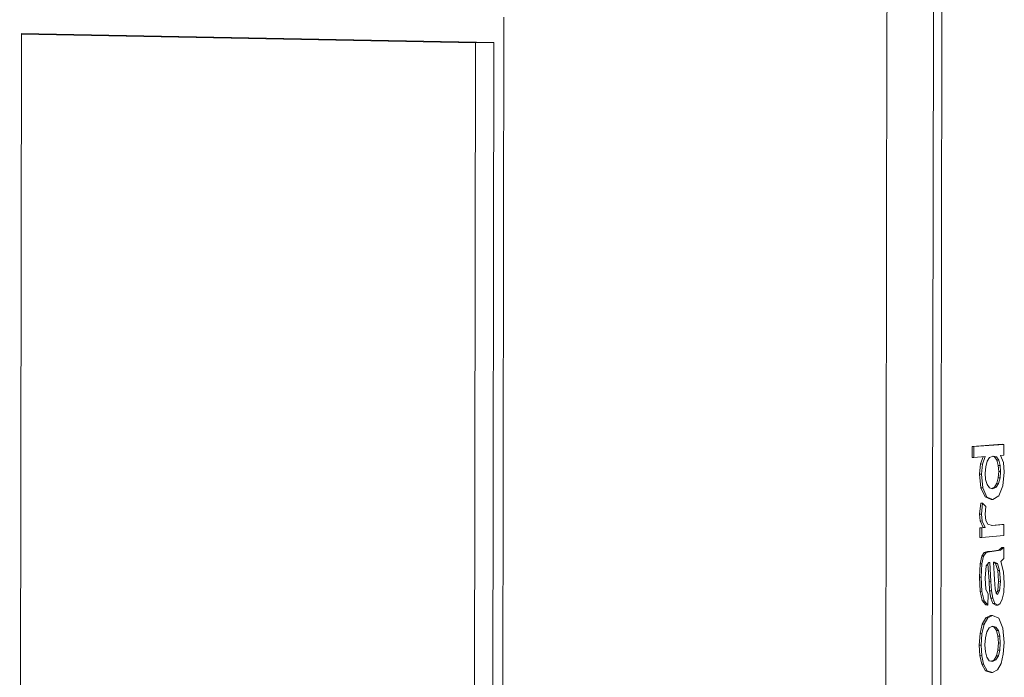
# Model space of a CAD drawing. Units: millimetres. Extents: x 15290 to 19260, y 1323 to 6734.
# Drawn here: x 15316 to 15319, y 1328 to 1331 of the extents above; entities that cross this region are included whole.
import ezdxf

# ---------------------------------------------------------------- set-up
doc = ezdxf.new("R2010")
doc.units = ezdxf.units.MM
for name, color, linetype, lineweight in [('Curtain Panels', 7, 'Continuous', 9), ('Curtain Wall Mullions', 7, 'Continuous', 9), ('Generic Models', 7, 'Continuous', 9), ('Panel', 7, 'Continuous', 9)]:
    doc.layers.add(name, color=color, linetype=linetype, lineweight=lineweight)

msp = doc.modelspace()

# ---------------------------------------------------------------- linework, layer by layer
at = {"layer": 'Curtain Panels', "color": 7}
for p, q in [((15318.5859, 1330.6255), (15318.5926, 1334.6953)), ((15318.5796, 1326.7981), (15318.5859, 1330.6255))]:
    msp.add_line(p, q, dxfattribs=at)
at = {"layer": 'Curtain Wall Mullions', "color": 7}
for p, q in [((15318.7407, 1330.6267), (15318.7476, 1334.791)), ((15318.7687, 1330.626), (15318.7756, 1334.7824)), ((15318.7341, 1326.7057), (15318.7407, 1330.6267)), ((15318.7622, 1326.7126), (15318.7687, 1330.626))]:
    msp.add_line(p, q, dxfattribs=at)
at = {"layer": 'Generic Models', "color": 7}
for p, q in [((15318.8693, 1329.1927), (15318.8694, 1329.2291)), ((15318.8694, 1329.2291), (15318.9691, 1329.2363)), ((15318.8756, 1329.229), (15318.8694, 1329.2291)), ((15318.9753, 1329.2361), (15318.8756, 1329.229)), ((15318.8756, 1329.229), (15318.8756, 1329.1925)), ((15318.9753, 1329.2361), (15318.9691, 1329.2363)), ((15318.9753, 1329.1999), (15318.9753, 1329.2361)), ((15318.8756, 1329.1925), (15318.9129, 1329.1953)), ((15318.8977, 1329.1709), (15318.9064, 1329.1948)), ((15318.9129, 1329.1953), (15318.904, 1329.1707)), ((15318.9278, 1329.1924), (15318.9398, 1329.1973)), ((15318.9445, 1329.1943), (15318.9374, 1329.1963)), ((15318.9398, 1329.1973), (15318.9507, 1329.1942)), ((15318.9636, 1329.1991), (15318.9753, 1329.1999)), ((15318.9735, 1329.1759), (15318.9636, 1329.1991)), ((15318.8756, 1329.1925), (15318.8693, 1329.1927)), ((15318.8943, 1329.1371), (15318.8977, 1329.1709)), ((15318.904, 1329.1707), (15318.8977, 1329.1709)), ((15318.904, 1329.1707), (15318.9005, 1329.1369)), ((15318.9147, 1329.1616), (15318.9195, 1329.1798)), ((15318.9195, 1329.1798), (15318.9278, 1329.1924)), ((15318.9521, 1329.1832), (15318.9445, 1329.1943)), ((15318.9507, 1329.1942), (15318.9445, 1329.1943)), ((15318.9507, 1329.1942), (15318.9583, 1329.183)), ((15318.9566, 1329.1661), (15318.9521, 1329.1832)), ((15318.9583, 1329.183), (15318.9521, 1329.1832)), ((15318.9581, 1329.1455), (15318.9566, 1329.1661)), ((15318.9628, 1329.166), (15318.9566, 1329.1661)), ((15318.9583, 1329.183), (15318.9628, 1329.166)), ((15318.9628, 1329.166), (15318.9643, 1329.1454)), ((15318.9767, 1329.143), (15318.9735, 1329.1759)), ((15318.899, 1329.091), (15318.8943, 1329.1371)), ((15318.9005, 1329.1369), (15318.8943, 1329.1371)), ((15318.9005, 1329.1369), (15318.9052, 1329.0909)), ((15318.913, 1329.1399), (15318.9147, 1329.1616)), ((15318.9145, 1329.119), (15318.913, 1329.1399)), ((15318.9565, 1329.1247), (15318.9581, 1329.1455)), ((15318.9643, 1329.1454), (15318.9581, 1329.1455)), ((15318.9643, 1329.1454), (15318.9627, 1329.1245)), ((15318.9718, 1329.0978), (15318.9767, 1329.143)), ((15318.9191, 1329.1021), (15318.9145, 1329.119)), ((15318.9271, 1329.0913), (15318.9191, 1329.1021)), ((15318.9437, 1329.0936), (15318.9517, 1329.1065)), ((15318.9579, 1329.1063), (15318.9499, 1329.0934)), ((15318.9517, 1329.1065), (15318.9565, 1329.1247)), ((15318.9579, 1329.1063), (15318.9517, 1329.1065)), ((15318.9627, 1329.1245), (15318.9565, 1329.1247)), ((15318.9627, 1329.1245), (15318.9579, 1329.1063)), ((15318.9584, 1329.065), (15318.9718, 1329.0978)), ((15318.9126, 1329.061), (15318.899, 1329.091)), ((15318.9052, 1329.0909), (15318.899, 1329.091)), ((15318.9052, 1329.0909), (15318.9188, 1329.0608)), ((15318.9386, 1329.0884), (15318.9271, 1329.0913)), ((15318.9344, 1329.0894), (15318.9437, 1329.0936)), ((15318.9499, 1329.0934), (15318.9386, 1329.0884)), ((15318.9386, 1329.0521), (15318.9584, 1329.065)), ((15318.9499, 1329.0934), (15318.9437, 1329.0936)), ((15318.8941, 1329.0034), (15318.898, 1329.0403)), ((15318.9042, 1329.0401), (15318.898, 1329.0403)), ((15318.9042, 1329.0401), (15318.9003, 1329.0033)), ((15318.9154, 1329.0289), (15318.9042, 1329.0401)), ((15318.9324, 1329.0523), (15318.9126, 1329.061)), ((15318.9188, 1329.0608), (15318.9126, 1329.061)), ((15318.9188, 1329.0608), (15318.9386, 1329.0521)), ((15318.9386, 1329.0521), (15318.9324, 1329.0523)), ((15318.8964, 1328.9809), (15318.8941, 1329.0034)), ((15318.9003, 1329.0033), (15318.8941, 1329.0034)), ((15318.9003, 1329.0033), (15318.9027, 1328.9808)), ((15318.9128, 1329.0032), (15318.9154, 1329.0289)), ((15318.9152, 1328.9828), (15318.9128, 1329.0032)), ((15318.9064, 1328.9592), (15318.8964, 1328.9809)), ((15318.9027, 1328.9808), (15318.8964, 1328.9809)), ((15318.9027, 1328.9808), (15318.9126, 1328.9591)), ((15318.922, 1328.9703), (15318.9152, 1328.9828)), ((15318.9365, 1328.9658), (15318.922, 1328.9703)), ((15318.9347, 1328.9663), (15318.9687, 1328.9694)), ((15318.9749, 1328.9692), (15318.9365, 1328.9658)), ((15318.9749, 1328.9692), (15318.9687, 1328.9694)), ((15318.9748, 1328.933), (15318.9749, 1328.9692)), ((15318.8955, 1328.9583), (15318.9064, 1328.9592)), ((15318.8955, 1328.9264), (15318.8955, 1328.9583)), ((15318.9018, 1328.9581), (15318.8955, 1328.9583)), ((15318.9018, 1328.9581), (15318.9017, 1328.9263)), ((15318.9017, 1328.9263), (15318.9748, 1328.933)), ((15318.9126, 1328.9591), (15318.9018, 1328.9581)), ((15318.9126, 1328.9591), (15318.9064, 1328.9592)), ((15318.9017, 1328.9263), (15318.8955, 1328.9264)), ((15318.9016, 1328.8641), (15318.9101, 1328.8761)), ((15318.9163, 1328.8759), (15318.9079, 1328.8639)), ((15318.9101, 1328.8761), (15318.921, 1328.8789)), ((15318.9163, 1328.8759), (15318.9101, 1328.8761)), ((15318.9273, 1328.8787), (15318.9163, 1328.8759)), ((15318.921, 1328.8789), (15318.9365, 1328.8804)), ((15318.9273, 1328.8787), (15318.921, 1328.8789)), ((15318.9427, 1328.8802), (15318.9273, 1328.8787)), ((15318.9365, 1328.8804), (15318.9581, 1328.8843)), ((15318.9427, 1328.8802), (15318.9365, 1328.8804)), ((15318.9643, 1328.8841), (15318.9427, 1328.8802)), ((15318.9581, 1328.8843), (15318.9685, 1328.8925)), ((15318.9643, 1328.8841), (15318.9581, 1328.8843)), ((15318.9747, 1328.8923), (15318.9643, 1328.8841)), ((15318.9747, 1328.8923), (15318.9685, 1328.8925)), ((15318.9747, 1328.8561), (15318.9747, 1328.8923)), ((15318.8937, 1328.7944), (15318.896, 1328.8387)), ((15318.896, 1328.8387), (15318.9016, 1328.8641)), ((15318.9022, 1328.8385), (15318.896, 1328.8387)), ((15318.9022, 1328.8385), (15318.8999, 1328.7942)), ((15318.9079, 1328.8639), (15318.9016, 1328.8641)), ((15318.9079, 1328.8639), (15318.9022, 1328.8385)), ((15318.9161, 1328.8313), (15318.9253, 1328.8422)), ((15318.9261, 1328.78), (15318.9221, 1328.8385)), ((15318.9253, 1328.8422), (15318.9281, 1328.8423)), ((15318.9281, 1328.8423), (15318.9323, 1328.7798)), ((15318.9405, 1328.8437), (15318.9441, 1328.8439)), ((15318.9443, 1328.7856), (15318.9405, 1328.8437)), ((15318.9474, 1328.8393), (15318.9406, 1328.8427)), ((15318.9441, 1328.8439), (15318.9537, 1328.8391)), ((15318.9546, 1328.8164), (15318.9474, 1328.8393)), ((15318.9537, 1328.8391), (15318.9474, 1328.8393)), ((15318.9537, 1328.8391), (15318.9608, 1328.8162)), ((15318.9654, 1328.8462), (15318.9747, 1328.8561)), ((15318.9737, 1328.8119), (15318.9654, 1328.8462)), ((15318.9124, 1328.7908), (15318.9161, 1328.8313)), ((15318.9575, 1328.78), (15318.9546, 1328.8164)), ((15318.9608, 1328.8162), (15318.9546, 1328.8164)), ((15318.9608, 1328.8162), (15318.9637, 1328.7798)), ((15318.9761, 1328.7734), (15318.9737, 1328.8119)), ((15318.8961, 1328.7467), (15318.8937, 1328.7944)), ((15318.8999, 1328.7942), (15318.8937, 1328.7944)), ((15318.8999, 1328.7942), (15318.9024, 1328.7465)), ((15318.9148, 1328.7543), (15318.9124, 1328.7908)), ((15318.9279, 1328.7488), (15318.9261, 1328.78)), ((15318.9323, 1328.7798), (15318.9261, 1328.78)), ((15318.9323, 1328.7798), (15318.9341, 1328.7486)), ((15318.9462, 1328.7546), (15318.9443, 1328.7856)), ((15318.9548, 1328.7481), (15318.9575, 1328.78)), ((15318.9637, 1328.7798), (15318.9575, 1328.78)), ((15318.9637, 1328.7798), (15318.961, 1328.7479)), ((15318.9746, 1328.743), (15318.9761, 1328.7734)), ((15318.9032, 1328.7158), (15318.8961, 1328.7467)), ((15318.9024, 1328.7465), (15318.8961, 1328.7467)), ((15318.9024, 1328.7465), (15318.9095, 1328.7155)), ((15318.9232, 1328.7376), (15318.9148, 1328.7543)), ((15318.9216, 1328.7011), (15318.9232, 1328.7376)), ((15318.9319, 1328.7238), (15318.9279, 1328.7488)), ((15318.9341, 1328.7486), (15318.9279, 1328.7488)), ((15318.9341, 1328.7486), (15318.9381, 1328.7236)), ((15318.9495, 1328.7408), (15318.9462, 1328.7546)), ((15318.9542, 1328.7364), (15318.9495, 1328.7408)), ((15318.9501, 1328.7402), (15318.9548, 1328.7481)), ((15318.961, 1328.7479), (15318.9542, 1328.7364)), ((15318.961, 1328.7479), (15318.9548, 1328.7481)), ((15318.9701, 1328.7202), (15318.9746, 1328.743)), ((15318.9154, 1328.7014), (15318.9032, 1328.7158)), ((15318.9095, 1328.7155), (15318.9032, 1328.7158)), ((15318.9095, 1328.7155), (15318.9216, 1328.7011)), ((15318.939, 1328.7063), (15318.9319, 1328.7238)), ((15318.9381, 1328.7236), (15318.9319, 1328.7238)), ((15318.9381, 1328.7236), (15318.9452, 1328.7061)), ((15318.9488, 1328.7005), (15318.939, 1328.7063)), ((15318.9452, 1328.7061), (15318.939, 1328.7063)), ((15318.9452, 1328.7061), (15318.955, 1328.7002)), ((15318.955, 1328.7002), (15318.9634, 1328.7057)), ((15318.9634, 1328.7057), (15318.9701, 1328.7202)), ((15318.9216, 1328.7011), (15318.9154, 1328.7014)), ((15318.955, 1328.7002), (15318.9488, 1328.7005)), ((15318.8959, 1328.6057), (15318.9033, 1328.6371)), ((15318.9033, 1328.6371), (15318.9151, 1328.6584)), ((15318.9096, 1328.6368), (15318.9033, 1328.6371)), ((15318.9214, 1328.6581), (15318.9096, 1328.6368)), ((15318.9151, 1328.6584), (15318.9307, 1328.6667)), ((15318.9214, 1328.6581), (15318.9151, 1328.6584)), ((15318.9369, 1328.6665), (15318.9214, 1328.6581)), ((15318.9369, 1328.6665), (15318.9307, 1328.6667)), ((15318.959, 1328.6572), (15318.9369, 1328.6665)), ((15318.9714, 1328.6245), (15318.959, 1328.6572)), ((15318.8933, 1328.5672), (15318.8959, 1328.6057)), ((15318.9021, 1328.6055), (15318.8959, 1328.6057)), ((15318.9021, 1328.6055), (15318.8996, 1328.567)), ((15318.9096, 1328.6368), (15318.9021, 1328.6055)), ((15318.9137, 1328.5917), (15318.9185, 1328.6113)), ((15318.9185, 1328.6113), (15318.9265, 1328.6248)), ((15318.9265, 1328.6248), (15318.9374, 1328.6303)), ((15318.9427, 1328.6276), (15318.9356, 1328.6294)), ((15318.9374, 1328.6303), (15318.9489, 1328.6274)), ((15318.9508, 1328.616), (15318.9427, 1328.6276)), ((15318.9489, 1328.6274), (15318.9427, 1328.6276)), ((15318.9489, 1328.6274), (15318.957, 1328.6158)), ((15318.9556, 1328.5977), (15318.9508, 1328.616)), ((15318.957, 1328.6158), (15318.9508, 1328.616)), ((15318.957, 1328.6158), (15318.9618, 1328.5974)), ((15318.9757, 1328.576), (15318.9714, 1328.6245)), ((15318.912, 1328.5685), (15318.9137, 1328.5917)), ((15318.9555, 1328.5513), (15318.9572, 1328.5747)), ((15318.9572, 1328.5747), (15318.9556, 1328.5977)), ((15318.9618, 1328.5974), (15318.9556, 1328.5977)), ((15318.9634, 1328.5745), (15318.9572, 1328.5747)), ((15318.9634, 1328.5745), (15318.9617, 1328.5511)), ((15318.9618, 1328.5974), (15318.9634, 1328.5745)), ((15318.9732, 1328.5372), (15318.9757, 1328.576)), ((15318.8953, 1328.5325), (15318.8933, 1328.5672)), ((15318.8996, 1328.567), (15318.8933, 1328.5672)), ((15318.8996, 1328.567), (15318.9015, 1328.5323)), ((15318.9136, 1328.5453), (15318.912, 1328.5685)), ((15318.9184, 1328.5269), (15318.9136, 1328.5453)), ((15318.9507, 1328.5318), (15318.9555, 1328.5513)), ((15318.9617, 1328.5511), (15318.9555, 1328.5513)), ((15318.9617, 1328.5511), (15318.9569, 1328.5316)), ((15318.9014, 1328.5041), (15318.8953, 1328.5325)), ((15318.9015, 1328.5323), (15318.8953, 1328.5325)), ((15318.9015, 1328.5323), (15318.9076, 1328.5039)), ((15318.9264, 1328.5153), (15318.9184, 1328.5269)), ((15318.9376, 1328.5125), (15318.9264, 1328.5153)), ((15318.9332, 1328.5136), (15318.9427, 1328.5183)), ((15318.9489, 1328.518), (15318.9376, 1328.5125)), ((15318.9427, 1328.5183), (15318.9507, 1328.5318)), ((15318.9489, 1328.518), (15318.9427, 1328.5183)), ((15318.9569, 1328.5316), (15318.9489, 1328.518)), ((15318.9569, 1328.5316), (15318.9507, 1328.5318)), ((15318.9539, 1328.4848), (15318.9659, 1328.506)), ((15318.9659, 1328.506), (15318.9732, 1328.5372)), ((15318.9137, 1328.4821), (15318.9014, 1328.5041)), ((15318.9076, 1328.5039), (15318.9014, 1328.5041)), ((15318.9076, 1328.5039), (15318.92, 1328.4819)), ((15318.9314, 1328.4764), (15318.9137, 1328.4821)), ((15318.92, 1328.4819), (15318.9137, 1328.4821)), ((15318.92, 1328.4819), (15318.9376, 1328.4762)), ((15318.9376, 1328.4762), (15318.9314, 1328.4764)), ((15318.9376, 1328.4762), (15318.9539, 1328.4848))]:
    msp.add_line(p, q, dxfattribs=at)
at = {"layer": 'Panel', "color": 7}
for p, q in [((15317.3032, 1326.4778), (15317.3095, 1330.6584)), ((15315.703, 1330.6041), (15315.6973, 1326.1918)), ((15317.277, 1330.5743), (15315.703, 1330.6041)), ((15317.2156, 1330.5738), (15315.703, 1330.6024)), ((15317.2096, 1326.5601), (15317.2156, 1330.5738)), ((15317.2156, 1330.5738), (15317.277, 1330.5743)), ((15317.2709, 1326.555), (15317.277, 1330.5743))]:
    msp.add_line(p, q, dxfattribs=at)

doc.saveas('drawing.dxf')
